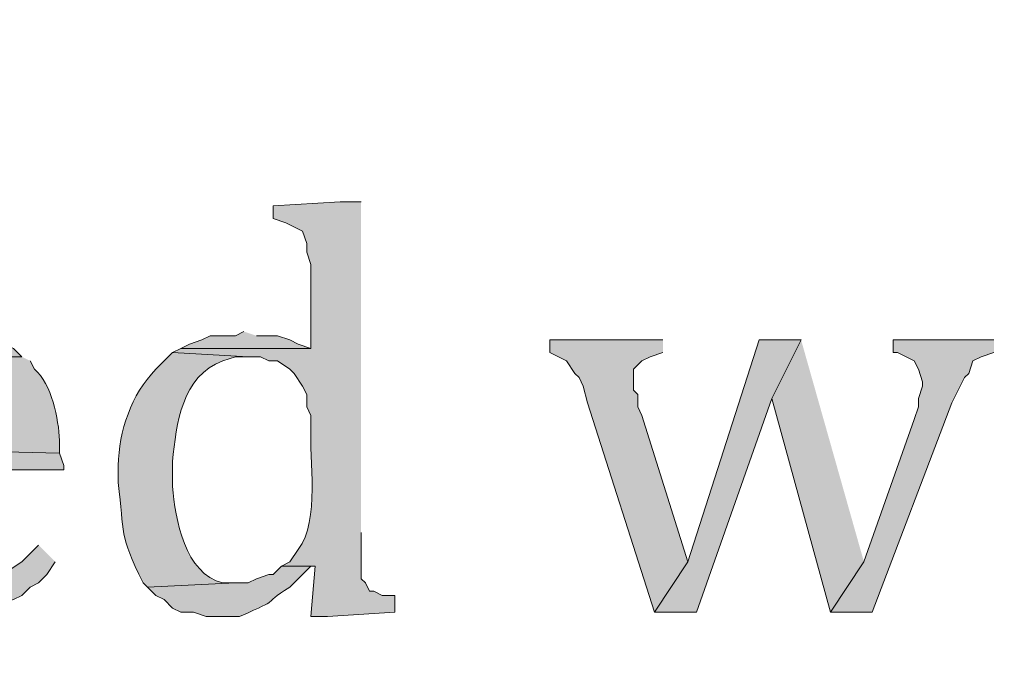
# Model space of a CAD drawing. Units: inches. Extents: x 7 to 205, y 5 to 291.
# Drawn here: x 32 to 37, y 254 to 257 of the extents above; entities that cross this region are included whole.
import ezdxf

# ---------------------------------------------------------------- set-up
doc = ezdxf.new("R2010")
doc.units = ezdxf.units.IN
doc.header["$MEASUREMENT"] = 0
doc.layers.add('Layer 1', color=7, linetype='Continuous')

msp = doc.modelspace()

# ---------------------------------------------------------------- hatches: boundary and pattern name
at = {"layer": 'Layer 1', "true_color": 0xffffff}
h = msp.add_hatch(color=7, dxfattribs=at)
h.dxf.hatch_style = 2
edge = h.paths.add_edge_path()
edge.add_spline(control_points=[(204.531, 5.1986), (204.531, 5.1986), (7.3421, 5.1986), (7.3421, 5.1986), (7.272, 5.1986), (7.2152, 5.2555), (7.2152, 5.3257), (7.2152, 5.3257), (7.2152, 290.864), (7.2152, 290.864), (7.2152, 290.9341), (7.272, 290.991), (7.3421, 290.991), (7.3421, 290.991), (204.531, 290.991), (204.531, 290.991), (204.6012, 290.991), (204.6581, 290.9341), (204.6581, 290.864), (204.6581, 290.864), (204.6581, 5.3257), (204.6581, 5.3257), (204.6581, 5.2555), (204.6012, 5.1986), (204.531, 5.1986)], knot_values=[0, 0, 0, 0, 1, 1, 1, 2, 2, 2, 3, 3, 3, 4, 4, 4, 5, 5, 5, 6, 6, 6, 7, 7, 7, 8, 8, 8, 8], degree=3, periodic=1)
h.paths.add_polyline_path([(7.4691, 5.4529), (204.4038, 5.4529), (204.4038, 290.7371), (7.4691, 290.7371)])
h = msp.add_hatch(color=7, dxfattribs=at)
h.dxf.hatch_style = 2
edge = h.paths.add_edge_path()
edge.add_spline(control_points=[(204.531, 32.6626), (204.531, 32.6626), (7.3421, 32.6626), (7.3421, 32.6626), (7.3363, 32.6626), (7.3317, 32.6674), (7.3317, 32.6733), (7.3317, 32.6733), (7.3317, 290.864), (7.3317, 290.864), (7.3317, 290.8699), (7.3363, 290.8746), (7.3421, 290.8746), (7.3421, 290.8746), (204.531, 290.8746), (204.531, 290.8746), (204.5368, 290.8746), (204.5417, 290.8699), (204.5417, 290.864), (204.5417, 290.864), (204.5417, 32.6733), (204.5417, 32.6733), (204.5417, 32.6674), (204.5368, 32.6626), (204.531, 32.6626)], knot_values=[0, 0, 0, 0, 1, 1, 1, 2, 2, 2, 3, 3, 3, 4, 4, 4, 5, 5, 5, 6, 6, 6, 7, 7, 7, 8, 8, 8, 8], degree=3, periodic=1)
h.paths.add_polyline_path([(7.3526, 32.6839), (204.5203, 32.6839), (204.5203, 290.8533), (7.3526, 290.8533)])
h = msp.add_hatch(color=7, dxfattribs=at)
edge = h.paths.add_edge_path()
edge.add_spline(control_points=[(33.782, 255.9332), (33.782, 255.9332), (33.6762, 255.9332), (33.6762, 255.9332), (33.6762, 255.9332), (33.3375, 255.912), (33.3375, 255.912), (33.3375, 255.912), (33.3375, 255.8485), (33.3375, 255.8485), (33.3375, 255.8485), (33.401, 255.8274), (33.401, 255.8274), (33.401, 255.8274), (33.4857, 255.785), (33.4857, 255.785), (33.4857, 255.785), (33.5068, 255.7215), (33.5068, 255.7215), (33.5068, 255.7215), (33.5068, 255.6792), (33.5068, 255.6792), (33.5068, 255.6792), (33.528, 255.6157), (33.528, 255.6157), (33.528, 255.6157), (33.528, 255.1924), (33.528, 255.1924), (33.528, 255.1924), (32.8718, 255.1924), (32.8718, 255.1924), (32.8718, 255.1924), (32.8295, 255.1712), (32.8295, 255.1712), (32.8295, 255.1712), (33.2105, 255.15), (33.2105, 255.15), (33.2105, 255.15), (33.274, 255.15), (33.274, 255.15), (33.274, 255.15), (33.3163, 255.1289), (33.3163, 255.1289), (33.3163, 255.1289), (33.3587, 255.1289), (33.3587, 255.1289), (33.3587, 255.1289), (33.4222, 255.0865), (33.4222, 255.0865), (33.4222, 255.0865), (33.4433, 255.0654), (33.4433, 255.0654), (33.4433, 255.0654), (33.4857, 255.0019), (33.4857, 255.0019), (33.4857, 255.0019), (33.5068, 254.9595), (33.5068, 254.9595), (33.5068, 254.9595), (33.5068, 254.896), (33.5068, 254.896), (33.5068, 254.896), (33.528, 254.8537), (33.528, 254.8537), (33.528, 254.8537), (33.528, 254.7902), (33.528, 254.7902), (33.5195, 254.6375), (33.5746, 254.3203), (33.4645, 254.1764), (33.4645, 254.1764), (33.4222, 254.1129), (33.4222, 254.1129), (33.4222, 254.1129), (33.3798, 254.0917), (33.3798, 254.0917), (33.3798, 254.0917), (33.5492, 254.0917), (33.5492, 254.0917), (33.5492, 254.0917), (33.528, 253.8377), (33.528, 253.8377), (33.528, 253.8377), (33.6127, 253.8377), (33.6127, 253.8377), (33.6127, 253.8377), (33.9513, 253.8589), (33.9513, 253.8589), (33.9513, 253.8589), (33.9513, 253.9435), (33.9513, 253.9435), (33.9513, 253.9435), (33.8878, 253.9435), (33.8878, 253.9435), (33.8878, 253.9435), (33.8455, 253.9647), (33.8455, 253.9647), (33.8455, 253.9647), (33.8243, 253.9647), (33.8243, 253.9647), (33.8243, 253.9647), (33.8032, 254.007), (33.8032, 254.007), (33.8032, 254.007), (33.782, 254.0282), (33.782, 254.0282), (33.782, 254.0282), (33.782, 254.261), (33.782, 254.261)], knot_values=[0, 0, 0, 0, 0.352778, 0.352778, 0.352778, 0.705556, 0.705556, 0.705556, 1.058333, 1.058333, 1.058333, 1.411111, 1.411111, 1.411111, 1.763889, 1.763889, 1.763889, 2.116667, 2.116667, 2.116667, 2.469444, 2.469444, 2.469444, 2.822222, 2.822222, 2.822222, 3.175, 3.175, 3.175, 3.527778, 3.527778, 3.527778, 3.880556, 3.880556, 3.880556, 4.233333, 4.233333, 4.233333, 4.586111, 4.586111, 4.586111, 4.938889, 4.938889, 4.938889, 5.291667, 5.291667, 5.291667, 5.644444, 5.644444, 5.644444, 5.997222, 5.997222, 5.997222, 6.35, 6.35, 6.35, 6.702778, 6.702778, 6.702778, 7.055556, 7.055556, 7.055556, 7.408333, 7.408333, 7.408333, 7.761111, 7.761111, 7.761111, 8.113889, 8.113889, 8.113889, 8.466667, 8.466667, 8.466667, 8.819444, 8.819444, 8.819444, 9.172222, 9.172222, 9.172222, 9.525, 9.525, 9.525, 9.877778, 9.877778, 9.877778, 10.230556, 10.230556, 10.230556, 10.583333, 10.583333, 10.583333, 10.936111, 10.936111, 10.936111, 11.288889, 11.288889, 11.288889, 11.641667, 11.641667, 11.641667, 11.994444, 11.994444, 11.994444, 12.347222, 12.347222, 12.347222, 12.7, 12.7, 12.7, 12.7], degree=3, periodic=0)
edge.add_line((33.782, 254.261), (33.782, 255.9332))
h = msp.add_hatch(color=7, dxfattribs=at)
edge = h.paths.add_edge_path()
edge.add_spline(control_points=[(31.7288, 255.2771), (31.7288, 255.2771), (31.6653, 255.2559), (31.6653, 255.2559), (31.0511, 255.2319), (30.9545, 254.3951), (31.2632, 253.9859), (31.2632, 253.9859), (31.75, 254.007), (31.75, 254.007), (31.75, 254.007), (31.6865, 254.007), (31.6865, 254.007), (31.4251, 254.0529), (31.3464, 254.2981), (31.369, 254.5362), (31.369, 254.5362), (31.369, 254.5785), (31.369, 254.5785), (31.369, 254.5785), (32.2792, 254.5785), (32.2792, 254.5785), (32.2792, 254.5785), (32.2792, 254.5997), (32.2792, 254.5997), (32.2792, 254.5997), (32.258, 254.6632), (32.258, 254.6632), (32.258, 254.6632), (31.369, 254.6844), (31.369, 254.6844), (31.369, 254.6844), (31.369, 254.7055), (31.369, 254.7055), (31.3891, 254.8915), (31.4678, 255.1705), (31.7077, 255.15), (31.7077, 255.15), (32.0675, 255.15), (32.0675, 255.15), (32.0675, 255.15), (32.0252, 255.1924), (32.0252, 255.1924), (32.0252, 255.1924), (31.9828, 255.2135), (31.9828, 255.2135), (31.9828, 255.2135), (31.9617, 255.2347), (31.9617, 255.2347), (31.9617, 255.2347), (31.8982, 255.2347), (31.8982, 255.2347), (31.8982, 255.2347), (31.8558, 255.2559), (31.8558, 255.2559), (31.8558, 255.2559), (31.7923, 255.2559), (31.7923, 255.2559)], knot_values=[0, 0, 0, 0, 0.352778, 0.352778, 0.352778, 0.705556, 0.705556, 0.705556, 1.058333, 1.058333, 1.058333, 1.411111, 1.411111, 1.411111, 1.763889, 1.763889, 1.763889, 2.116667, 2.116667, 2.116667, 2.469444, 2.469444, 2.469444, 2.822222, 2.822222, 2.822222, 3.175, 3.175, 3.175, 3.527778, 3.527778, 3.527778, 3.880556, 3.880556, 3.880556, 4.233333, 4.233333, 4.233333, 4.586111, 4.586111, 4.586111, 4.938889, 4.938889, 4.938889, 5.291667, 5.291667, 5.291667, 5.644444, 5.644444, 5.644444, 5.997222, 5.997222, 5.997222, 6.35, 6.35, 6.35, 6.702778, 6.702778, 6.702778, 6.702778], degree=3, periodic=0)
edge.add_line((31.7923, 255.2559), (31.7288, 255.2771))
for points in [[(33.1893, 255.2771), (33.147, 255.2559), (33.02, 255.2559), (32.9777, 255.2347), (32.9142, 255.2135), (32.8718, 255.1924), (33.528, 255.1924), (33.4645, 255.2135), (33.4222, 255.2347), (33.3587, 255.2559), (33.2528, 255.2559)], [(35.306, 255.2347), (34.7345, 255.2347), (34.7345, 255.1712), (34.8192, 255.1289), (34.8615, 255.0654), (34.8827, 255.0442), (34.9038, 255.0019), (34.925, 254.9172), (35.2637, 253.8589), (35.433, 254.1129), (35.2002, 254.8537), (35.179, 254.896), (35.179, 254.9595), (35.1578, 254.9807), (35.1578, 255.0865), (35.2002, 255.1289), (35.2425, 255.15), (35.306, 255.1712)], [(36.0045, 255.2347), (35.7928, 255.2347), (35.433, 254.1129), (35.2637, 253.8589), (35.4753, 253.8589), (35.8563, 254.9384)], [(36.0045, 255.2347), (35.8563, 254.9384), (36.1527, 253.8589), (36.322, 254.1129)], [(36.9782, 255.2347), (36.4702, 255.2347), (36.4702, 255.1712), (36.4913, 255.1712), (36.576, 255.1289), (36.5972, 255.0865), (36.6183, 255.023), (36.6183, 255.0019), (36.5972, 254.9384), (36.5972, 254.896), (36.576, 254.8326), (36.322, 254.1129), (36.1527, 253.8589), (36.3643, 253.8589), (36.7665, 254.9172), (36.83, 255.0442), (36.8512, 255.0654), (36.8723, 255.1289), (36.9147, 255.15), (36.9782, 255.1712)]]:
    msp.add_hatch(color=7, dxfattribs=at).paths.add_polyline_path(points)
h = msp.add_hatch(color=7, dxfattribs=at)
edge = h.paths.add_edge_path()
edge.add_spline(control_points=[(32.0675, 255.1501), (32.0675, 255.1501), (31.7077, 255.1501), (31.7077, 255.1501), (31.7077, 255.1501), (31.7712, 255.1501), (31.7712, 255.1501), (31.7712, 255.1501), (31.8135, 255.1289), (31.8135, 255.1289), (31.8135, 255.1289), (31.877, 255.1077), (31.877, 255.1077), (31.877, 255.1077), (31.8982, 255.0654), (31.8982, 255.0654), (31.8982, 255.0654), (31.9405, 255.0019), (31.9405, 255.0019), (31.9405, 255.0019), (31.9617, 254.9384), (31.9617, 254.9384), (31.9617, 254.9384), (31.9828, 254.8749), (31.9828, 254.8749), (31.9828, 254.8749), (31.9828, 254.8326), (31.9828, 254.8326), (31.9828, 254.8326), (32.004, 254.7691), (32.004, 254.7691), (32.004, 254.7691), (32.004, 254.6844), (32.004, 254.6844), (32.004, 254.6844), (31.369, 254.6844), (31.369, 254.6844), (31.369, 254.6844), (32.258, 254.6632), (32.258, 254.6632), (32.258, 254.6632), (32.258, 254.7267), (32.258, 254.7267), (32.2534, 254.8354), (32.2199, 255.0128), (32.131, 255.0865), (32.131, 255.0865), (32.1098, 255.1289), (32.1098, 255.1289)], knot_values=[0, 0, 0, 0, 0.352778, 0.352778, 0.352778, 0.705556, 0.705556, 0.705556, 1.058333, 1.058333, 1.058333, 1.411111, 1.411111, 1.411111, 1.763889, 1.763889, 1.763889, 2.116667, 2.116667, 2.116667, 2.469444, 2.469444, 2.469444, 2.822222, 2.822222, 2.822222, 3.175, 3.175, 3.175, 3.527778, 3.527778, 3.527778, 3.880556, 3.880556, 3.880556, 4.233333, 4.233333, 4.233333, 4.586111, 4.586111, 4.586111, 4.938889, 4.938889, 4.938889, 5.291667, 5.291667, 5.291667, 5.644444, 5.644444, 5.644444, 5.644444], degree=3, periodic=0)
edge.add_line((32.1098, 255.1289), (32.0675, 255.1501))
h = msp.add_hatch(color=7, dxfattribs=at)
edge = h.paths.add_edge_path()
edge.add_spline(control_points=[(32.8295, 255.1712), (32.8295, 255.1712), (32.7448, 255.0865), (32.7448, 255.0865), (32.6192, 254.9571), (32.5593, 254.7754), (32.5543, 254.5997), (32.5543, 254.5997), (32.5543, 254.515), (32.5543, 254.515), (32.5882, 254.248), (32.5543, 254.2593), (32.6813, 254.007), (32.6813, 254.007), (32.7025, 253.9859), (32.7025, 253.9859), (32.7025, 253.9859), (33.147, 254.007), (33.147, 254.007), (33.147, 254.007), (33.0835, 254.007), (33.0835, 254.007), (32.8909, 254.0515), (32.8429, 254.3305), (32.8295, 254.4939), (32.8295, 254.4939), (32.8295, 254.6209), (32.8295, 254.6209), (32.8471, 254.8107), (32.8768, 255.0534), (33.0835, 255.1289), (33.0835, 255.1289), (33.147, 255.15), (33.147, 255.15), (33.147, 255.15), (33.2105, 255.15), (33.2105, 255.15)], knot_values=[0, 0, 0, 0, 0.352778, 0.352778, 0.352778, 0.705556, 0.705556, 0.705556, 1.058333, 1.058333, 1.058333, 1.411111, 1.411111, 1.411111, 1.763889, 1.763889, 1.763889, 2.116667, 2.116667, 2.116667, 2.469444, 2.469444, 2.469444, 2.822222, 2.822222, 2.822222, 3.175, 3.175, 3.175, 3.527778, 3.527778, 3.527778, 3.880556, 3.880556, 3.880556, 4.233333, 4.233333, 4.233333, 4.233333], degree=3, periodic=0)
edge.add_line((33.2105, 255.15), (32.8295, 255.1712))
h = msp.add_hatch(color=7, dxfattribs=at)
edge = h.paths.add_edge_path()
edge.add_spline(control_points=[(32.1522, 254.1976), (32.1522, 254.1976), (32.0675, 254.1129), (32.0675, 254.1129), (32.0675, 254.1129), (32.004, 254.0705), (32.004, 254.0705), (32.004, 254.0705), (31.9617, 254.0494), (31.9617, 254.0494), (31.9617, 254.0494), (31.9193, 254.0494), (31.9193, 254.0494), (31.9193, 254.0494), (31.877, 254.0282), (31.877, 254.0282), (31.877, 254.0282), (31.8135, 254.007), (31.8135, 254.007), (31.8135, 254.007), (31.75, 254.007), (31.75, 254.007), (31.75, 254.007), (31.2632, 253.9859), (31.2632, 253.9859), (31.2632, 253.9859), (31.3055, 253.9435), (31.3055, 253.9435), (31.3055, 253.9435), (31.3478, 253.9224), (31.3478, 253.9224), (31.5493, 253.8564), (31.4999, 253.8257), (31.7288, 253.8377), (31.7288, 253.8377), (31.7923, 253.8377), (31.7923, 253.8377), (31.7923, 253.8377), (31.8558, 253.8589), (31.8558, 253.8589), (31.8558, 253.8589), (31.8982, 253.8589), (31.8982, 253.8589), (31.8982, 253.8589), (31.9193, 253.88), (31.9193, 253.88), (31.9193, 253.88), (31.9617, 253.9012), (31.9617, 253.9012), (31.9617, 253.9012), (32.0252, 253.9224), (32.0252, 253.9224), (32.0252, 253.9224), (32.0675, 253.9435), (32.0675, 253.9435), (32.0675, 253.9435), (32.1098, 253.9859), (32.1098, 253.9859), (32.1098, 253.9859), (32.1522, 254.007), (32.1522, 254.007), (32.1522, 254.007), (32.1945, 254.0494), (32.1945, 254.0494), (32.1945, 254.0494), (32.2368, 254.1129), (32.2368, 254.1129)], knot_values=[0, 0, 0, 0, 0.352778, 0.352778, 0.352778, 0.705556, 0.705556, 0.705556, 1.058333, 1.058333, 1.058333, 1.411111, 1.411111, 1.411111, 1.763889, 1.763889, 1.763889, 2.116667, 2.116667, 2.116667, 2.469444, 2.469444, 2.469444, 2.822222, 2.822222, 2.822222, 3.175, 3.175, 3.175, 3.527778, 3.527778, 3.527778, 3.880556, 3.880556, 3.880556, 4.233333, 4.233333, 4.233333, 4.586111, 4.586111, 4.586111, 4.938889, 4.938889, 4.938889, 5.291667, 5.291667, 5.291667, 5.644444, 5.644444, 5.644444, 5.997222, 5.997222, 5.997222, 6.35, 6.35, 6.35, 6.702778, 6.702778, 6.702778, 7.055556, 7.055556, 7.055556, 7.408333, 7.408333, 7.408333, 7.761111, 7.761111, 7.761111, 7.761111], degree=3, periodic=0)
edge.add_line((32.2368, 254.1129), (32.1522, 254.1976))
h = msp.add_hatch(color=7, dxfattribs=at)
edge = h.paths.add_edge_path()
edge.add_spline(control_points=[(33.3798, 254.0917), (33.3798, 254.0917), (33.3375, 254.0494), (33.3375, 254.0494), (33.3375, 254.0494), (33.3163, 254.0494), (33.3163, 254.0494), (33.3163, 254.0494), (33.2528, 254.0282), (33.2528, 254.0282), (33.2528, 254.0282), (33.2105, 254.007), (33.2105, 254.007), (33.2105, 254.007), (33.147, 254.007), (33.147, 254.007), (33.147, 254.007), (32.7025, 253.9859), (32.7025, 253.9859), (32.7025, 253.9859), (32.7448, 253.9435), (32.7448, 253.9435), (32.7448, 253.9435), (32.7872, 253.9224), (32.7872, 253.9224), (32.7872, 253.9224), (32.8295, 253.88), (32.8295, 253.88), (32.8295, 253.88), (32.8718, 253.8589), (32.8718, 253.8589), (32.8718, 253.8589), (32.9353, 253.8589), (32.9353, 253.8589), (32.9353, 253.8589), (32.9988, 253.8377), (32.9988, 253.8377), (32.9988, 253.8377), (33.1682, 253.8377), (33.1682, 253.8377), (33.3999, 253.9379), (33.2585, 253.8832), (33.4222, 253.9859), (33.4222, 253.9859), (33.528, 254.0917), (33.528, 254.0917)], knot_values=[0, 0, 0, 0, 0.352778, 0.352778, 0.352778, 0.705556, 0.705556, 0.705556, 1.058333, 1.058333, 1.058333, 1.411111, 1.411111, 1.411111, 1.763889, 1.763889, 1.763889, 2.116667, 2.116667, 2.116667, 2.469444, 2.469444, 2.469444, 2.822222, 2.822222, 2.822222, 3.175, 3.175, 3.175, 3.527778, 3.527778, 3.527778, 3.880556, 3.880556, 3.880556, 4.233333, 4.233333, 4.233333, 4.586111, 4.586111, 4.586111, 4.938889, 4.938889, 4.938889, 5.291667, 5.291667, 5.291667, 5.291667], degree=3, periodic=0)
edge.add_line((33.528, 254.0917), (33.3798, 254.0917))

# ---------------------------------------------------------------- linework, layer by layer
at = {"layer": 'Layer 1', "lineweight": 0}
for points in [[(33.1893, 255.2771), (33.147, 255.2559), (33.02, 255.2559), (32.9777, 255.2347), (32.9142, 255.2135), (32.8718, 255.1924), (33.528, 255.1924), (33.4645, 255.2135), (33.4222, 255.2347), (33.3587, 255.2559), (33.2528, 255.2559)], [(35.306, 255.2347), (34.7345, 255.2347), (34.7345, 255.1712), (34.8192, 255.1289), (34.8615, 255.0654), (34.8827, 255.0442), (34.9038, 255.0019), (34.925, 254.9172), (35.2637, 253.8589), (35.433, 254.1129), (35.2002, 254.8537), (35.179, 254.896), (35.179, 254.9595), (35.1578, 254.9807), (35.1578, 255.0865), (35.2002, 255.1289), (35.2425, 255.15), (35.306, 255.1712)], [(36.0045, 255.2347), (35.7928, 255.2347), (35.433, 254.1129), (35.2637, 253.8589), (35.4753, 253.8589), (35.8563, 254.9384)], [(36.0045, 255.2347), (35.8563, 254.9384), (36.1527, 253.8589), (36.322, 254.1129)], [(36.9782, 255.2347), (36.4702, 255.2347), (36.4702, 255.1712), (36.4913, 255.1712), (36.576, 255.1289), (36.5972, 255.0865), (36.6183, 255.023), (36.6183, 255.0019), (36.5972, 254.9384), (36.5972, 254.896), (36.576, 254.8326), (36.322, 254.1129), (36.1527, 253.8589), (36.3643, 253.8589), (36.7665, 254.9172), (36.83, 255.0442), (36.8512, 255.0654), (36.8723, 255.1289), (36.9147, 255.15), (36.9782, 255.1712)]]:
    msp.add_lwpolyline(points, dxfattribs=at)
for points, knots in [([(204.531, 5.1986), (204.531, 5.1986), (7.3421, 5.1986), (7.3421, 5.1986), (7.272, 5.1986), (7.2152, 5.2555), (7.2152, 5.3257), (7.2152, 5.3257), (7.2152, 290.864), (7.2152, 290.864), (7.2152, 290.9341), (7.272, 290.991), (7.3421, 290.991), (7.3421, 290.991), (204.531, 290.991), (204.531, 290.991), (204.6012, 290.991), (204.6581, 290.9341), (204.6581, 290.864), (204.6581, 290.864), (204.6581, 5.3257), (204.6581, 5.3257), (204.6581, 5.2555), (204.6012, 5.1986), (204.531, 5.1986)], [0, 0, 0, 0, 1, 1, 1, 2, 2, 2, 3, 3, 3, 4, 4, 4, 5, 5, 5, 6, 6, 6, 7, 7, 7, 8, 8, 8, 8]), ([(204.531, 32.6626), (204.531, 32.6626), (7.3421, 32.6626), (7.3421, 32.6626), (7.3363, 32.6626), (7.3317, 32.6674), (7.3317, 32.6733), (7.3317, 32.6733), (7.3317, 290.864), (7.3317, 290.864), (7.3317, 290.8699), (7.3363, 290.8746), (7.3421, 290.8746), (7.3421, 290.8746), (204.531, 290.8746), (204.531, 290.8746), (204.5368, 290.8746), (204.5417, 290.8699), (204.5417, 290.864), (204.5417, 290.864), (204.5417, 32.6733), (204.5417, 32.6733), (204.5417, 32.6674), (204.5368, 32.6626), (204.531, 32.6626)], [0, 0, 0, 0, 1, 1, 1, 2, 2, 2, 3, 3, 3, 4, 4, 4, 5, 5, 5, 6, 6, 6, 7, 7, 7, 8, 8, 8, 8]), ([(33.782, 255.9332), (33.782, 255.9332), (33.6762, 255.9332), (33.6762, 255.9332), (33.6762, 255.9332), (33.3375, 255.912), (33.3375, 255.912), (33.3375, 255.912), (33.3375, 255.8485), (33.3375, 255.8485), (33.3375, 255.8485), (33.401, 255.8274), (33.401, 255.8274), (33.401, 255.8274), (33.4857, 255.785), (33.4857, 255.785), (33.4857, 255.785), (33.5068, 255.7215), (33.5068, 255.7215), (33.5068, 255.7215), (33.5068, 255.6792), (33.5068, 255.6792), (33.5068, 255.6792), (33.528, 255.6157), (33.528, 255.6157), (33.528, 255.6157), (33.528, 255.1924), (33.528, 255.1924), (33.528, 255.1924), (32.8718, 255.1924), (32.8718, 255.1924), (32.8718, 255.1924), (32.8295, 255.1712), (32.8295, 255.1712), (32.8295, 255.1712), (33.2105, 255.15), (33.2105, 255.15), (33.2105, 255.15), (33.274, 255.15), (33.274, 255.15), (33.274, 255.15), (33.3163, 255.1289), (33.3163, 255.1289), (33.3163, 255.1289), (33.3587, 255.1289), (33.3587, 255.1289), (33.3587, 255.1289), (33.4222, 255.0865), (33.4222, 255.0865), (33.4222, 255.0865), (33.4433, 255.0654), (33.4433, 255.0654), (33.4433, 255.0654), (33.4857, 255.0019), (33.4857, 255.0019), (33.4857, 255.0019), (33.5068, 254.9595), (33.5068, 254.9595), (33.5068, 254.9595), (33.5068, 254.896), (33.5068, 254.896), (33.5068, 254.896), (33.528, 254.8537), (33.528, 254.8537), (33.528, 254.8537), (33.528, 254.7902), (33.528, 254.7902), (33.5195, 254.6375), (33.5746, 254.3203), (33.4645, 254.1764), (33.4645, 254.1764), (33.4222, 254.1129), (33.4222, 254.1129), (33.4222, 254.1129), (33.3798, 254.0917), (33.3798, 254.0917), (33.3798, 254.0917), (33.5492, 254.0917), (33.5492, 254.0917), (33.5492, 254.0917), (33.528, 253.8377), (33.528, 253.8377), (33.528, 253.8377), (33.6127, 253.8377), (33.6127, 253.8377), (33.6127, 253.8377), (33.9513, 253.8589), (33.9513, 253.8589), (33.9513, 253.8589), (33.9513, 253.9435), (33.9513, 253.9435), (33.9513, 253.9435), (33.8878, 253.9435), (33.8878, 253.9435), (33.8878, 253.9435), (33.8455, 253.9647), (33.8455, 253.9647), (33.8455, 253.9647), (33.8243, 253.9647), (33.8243, 253.9647), (33.8243, 253.9647), (33.8032, 254.007), (33.8032, 254.007), (33.8032, 254.007), (33.782, 254.0282), (33.782, 254.0282), (33.782, 254.0282), (33.782, 254.261), (33.782, 254.261)], [0, 0, 0, 0, 1, 1, 1, 2, 2, 2, 3, 3, 3, 4, 4, 4, 5, 5, 5, 6, 6, 6, 7, 7, 7, 8, 8, 8, 9, 9, 9, 10, 10, 10, 11, 11, 11, 12, 12, 12, 13, 13, 13, 14, 14, 14, 15, 15, 15, 16, 16, 16, 17, 17, 17, 18, 18, 18, 19, 19, 19, 20, 20, 20, 21, 21, 21, 22, 22, 22, 23, 23, 23, 24, 24, 24, 25, 25, 25, 26, 26, 26, 27, 27, 27, 28, 28, 28, 29, 29, 29, 30, 30, 30, 31, 31, 31, 32, 32, 32, 33, 33, 33, 34, 34, 34, 35, 35, 35, 36, 36, 36, 36]), ([(31.7288, 255.2771), (31.7288, 255.2771), (31.6653, 255.2559), (31.6653, 255.2559), (31.0511, 255.2319), (30.9545, 254.3951), (31.2632, 253.9859), (31.2632, 253.9859), (31.75, 254.007), (31.75, 254.007), (31.75, 254.007), (31.6865, 254.007), (31.6865, 254.007), (31.4251, 254.0529), (31.3464, 254.2981), (31.369, 254.5362), (31.369, 254.5362), (31.369, 254.5785), (31.369, 254.5785), (31.369, 254.5785), (32.2792, 254.5785), (32.2792, 254.5785), (32.2792, 254.5785), (32.2792, 254.5997), (32.2792, 254.5997), (32.2792, 254.5997), (32.258, 254.6632), (32.258, 254.6632), (32.258, 254.6632), (31.369, 254.6844), (31.369, 254.6844), (31.369, 254.6844), (31.369, 254.7055), (31.369, 254.7055), (31.3891, 254.8915), (31.4678, 255.1705), (31.7077, 255.15), (31.7077, 255.15), (32.0675, 255.15), (32.0675, 255.15), (32.0675, 255.15), (32.0252, 255.1924), (32.0252, 255.1924), (32.0252, 255.1924), (31.9828, 255.2135), (31.9828, 255.2135), (31.9828, 255.2135), (31.9617, 255.2347), (31.9617, 255.2347), (31.9617, 255.2347), (31.8982, 255.2347), (31.8982, 255.2347), (31.8982, 255.2347), (31.8558, 255.2559), (31.8558, 255.2559), (31.8558, 255.2559), (31.7923, 255.2559), (31.7923, 255.2559)], [0, 0, 0, 0, 1, 1, 1, 2, 2, 2, 3, 3, 3, 4, 4, 4, 5, 5, 5, 6, 6, 6, 7, 7, 7, 8, 8, 8, 9, 9, 9, 10, 10, 10, 11, 11, 11, 12, 12, 12, 13, 13, 13, 14, 14, 14, 15, 15, 15, 16, 16, 16, 17, 17, 17, 18, 18, 18, 19, 19, 19, 19]), ([(32.0675, 255.1501), (32.0675, 255.1501), (31.7077, 255.1501), (31.7077, 255.1501), (31.7077, 255.1501), (31.7712, 255.1501), (31.7712, 255.1501), (31.7712, 255.1501), (31.8135, 255.1289), (31.8135, 255.1289), (31.8135, 255.1289), (31.877, 255.1077), (31.877, 255.1077), (31.877, 255.1077), (31.8982, 255.0654), (31.8982, 255.0654), (31.8982, 255.0654), (31.9405, 255.0019), (31.9405, 255.0019), (31.9405, 255.0019), (31.9617, 254.9384), (31.9617, 254.9384), (31.9617, 254.9384), (31.9828, 254.8749), (31.9828, 254.8749), (31.9828, 254.8749), (31.9828, 254.8326), (31.9828, 254.8326), (31.9828, 254.8326), (32.004, 254.7691), (32.004, 254.7691), (32.004, 254.7691), (32.004, 254.6844), (32.004, 254.6844), (32.004, 254.6844), (31.369, 254.6844), (31.369, 254.6844), (31.369, 254.6844), (32.258, 254.6632), (32.258, 254.6632), (32.258, 254.6632), (32.258, 254.7267), (32.258, 254.7267), (32.2534, 254.8354), (32.2199, 255.0128), (32.131, 255.0865), (32.131, 255.0865), (32.1098, 255.1289), (32.1098, 255.1289)], [0, 0, 0, 0, 1, 1, 1, 2, 2, 2, 3, 3, 3, 4, 4, 4, 5, 5, 5, 6, 6, 6, 7, 7, 7, 8, 8, 8, 9, 9, 9, 10, 10, 10, 11, 11, 11, 12, 12, 12, 13, 13, 13, 14, 14, 14, 15, 15, 15, 16, 16, 16, 16]), ([(32.8295, 255.1712), (32.8295, 255.1712), (32.7448, 255.0865), (32.7448, 255.0865), (32.6192, 254.9571), (32.5593, 254.7754), (32.5543, 254.5997), (32.5543, 254.5997), (32.5543, 254.515), (32.5543, 254.515), (32.5882, 254.248), (32.5543, 254.2593), (32.6813, 254.007), (32.6813, 254.007), (32.7025, 253.9859), (32.7025, 253.9859), (32.7025, 253.9859), (33.147, 254.007), (33.147, 254.007), (33.147, 254.007), (33.0835, 254.007), (33.0835, 254.007), (32.8909, 254.0515), (32.8429, 254.3305), (32.8295, 254.4939), (32.8295, 254.4939), (32.8295, 254.6209), (32.8295, 254.6209), (32.8471, 254.8107), (32.8768, 255.0534), (33.0835, 255.1289), (33.0835, 255.1289), (33.147, 255.15), (33.147, 255.15), (33.147, 255.15), (33.2105, 255.15), (33.2105, 255.15)], [0, 0, 0, 0, 1, 1, 1, 2, 2, 2, 3, 3, 3, 4, 4, 4, 5, 5, 5, 6, 6, 6, 7, 7, 7, 8, 8, 8, 9, 9, 9, 10, 10, 10, 11, 11, 11, 12, 12, 12, 12]), ([(32.1522, 254.1976), (32.1522, 254.1976), (32.0675, 254.1129), (32.0675, 254.1129), (32.0675, 254.1129), (32.004, 254.0705), (32.004, 254.0705), (32.004, 254.0705), (31.9617, 254.0494), (31.9617, 254.0494), (31.9617, 254.0494), (31.9193, 254.0494), (31.9193, 254.0494), (31.9193, 254.0494), (31.877, 254.0282), (31.877, 254.0282), (31.877, 254.0282), (31.8135, 254.007), (31.8135, 254.007), (31.8135, 254.007), (31.75, 254.007), (31.75, 254.007), (31.75, 254.007), (31.2632, 253.9859), (31.2632, 253.9859), (31.2632, 253.9859), (31.3055, 253.9435), (31.3055, 253.9435), (31.3055, 253.9435), (31.3478, 253.9224), (31.3478, 253.9224), (31.5493, 253.8564), (31.4999, 253.8257), (31.7288, 253.8377), (31.7288, 253.8377), (31.7923, 253.8377), (31.7923, 253.8377), (31.7923, 253.8377), (31.8558, 253.8589), (31.8558, 253.8589), (31.8558, 253.8589), (31.8982, 253.8589), (31.8982, 253.8589), (31.8982, 253.8589), (31.9193, 253.88), (31.9193, 253.88), (31.9193, 253.88), (31.9617, 253.9012), (31.9617, 253.9012), (31.9617, 253.9012), (32.0252, 253.9224), (32.0252, 253.9224), (32.0252, 253.9224), (32.0675, 253.9435), (32.0675, 253.9435), (32.0675, 253.9435), (32.1098, 253.9859), (32.1098, 253.9859), (32.1098, 253.9859), (32.1522, 254.007), (32.1522, 254.007), (32.1522, 254.007), (32.1945, 254.0494), (32.1945, 254.0494), (32.1945, 254.0494), (32.2368, 254.1129), (32.2368, 254.1129)], [0, 0, 0, 0, 1, 1, 1, 2, 2, 2, 3, 3, 3, 4, 4, 4, 5, 5, 5, 6, 6, 6, 7, 7, 7, 8, 8, 8, 9, 9, 9, 10, 10, 10, 11, 11, 11, 12, 12, 12, 13, 13, 13, 14, 14, 14, 15, 15, 15, 16, 16, 16, 17, 17, 17, 18, 18, 18, 19, 19, 19, 20, 20, 20, 21, 21, 21, 22, 22, 22, 22]), ([(33.3798, 254.0917), (33.3798, 254.0917), (33.3375, 254.0494), (33.3375, 254.0494), (33.3375, 254.0494), (33.3163, 254.0494), (33.3163, 254.0494), (33.3163, 254.0494), (33.2528, 254.0282), (33.2528, 254.0282), (33.2528, 254.0282), (33.2105, 254.007), (33.2105, 254.007), (33.2105, 254.007), (33.147, 254.007), (33.147, 254.007), (33.147, 254.007), (32.7025, 253.9859), (32.7025, 253.9859), (32.7025, 253.9859), (32.7448, 253.9435), (32.7448, 253.9435), (32.7448, 253.9435), (32.7872, 253.9224), (32.7872, 253.9224), (32.7872, 253.9224), (32.8295, 253.88), (32.8295, 253.88), (32.8295, 253.88), (32.8718, 253.8589), (32.8718, 253.8589), (32.8718, 253.8589), (32.9353, 253.8589), (32.9353, 253.8589), (32.9353, 253.8589), (32.9988, 253.8377), (32.9988, 253.8377), (32.9988, 253.8377), (33.1682, 253.8377), (33.1682, 253.8377), (33.3999, 253.9379), (33.2585, 253.8832), (33.4222, 253.9859), (33.4222, 253.9859), (33.528, 254.0917), (33.528, 254.0917)], [0, 0, 0, 0, 1, 1, 1, 2, 2, 2, 3, 3, 3, 4, 4, 4, 5, 5, 5, 6, 6, 6, 7, 7, 7, 8, 8, 8, 9, 9, 9, 10, 10, 10, 11, 11, 11, 12, 12, 12, 13, 13, 13, 14, 14, 14, 15, 15, 15, 15])]:
    msp.add_open_spline(points, degree=3, knots=knots, dxfattribs=at)

doc.saveas('drawing.dxf')
